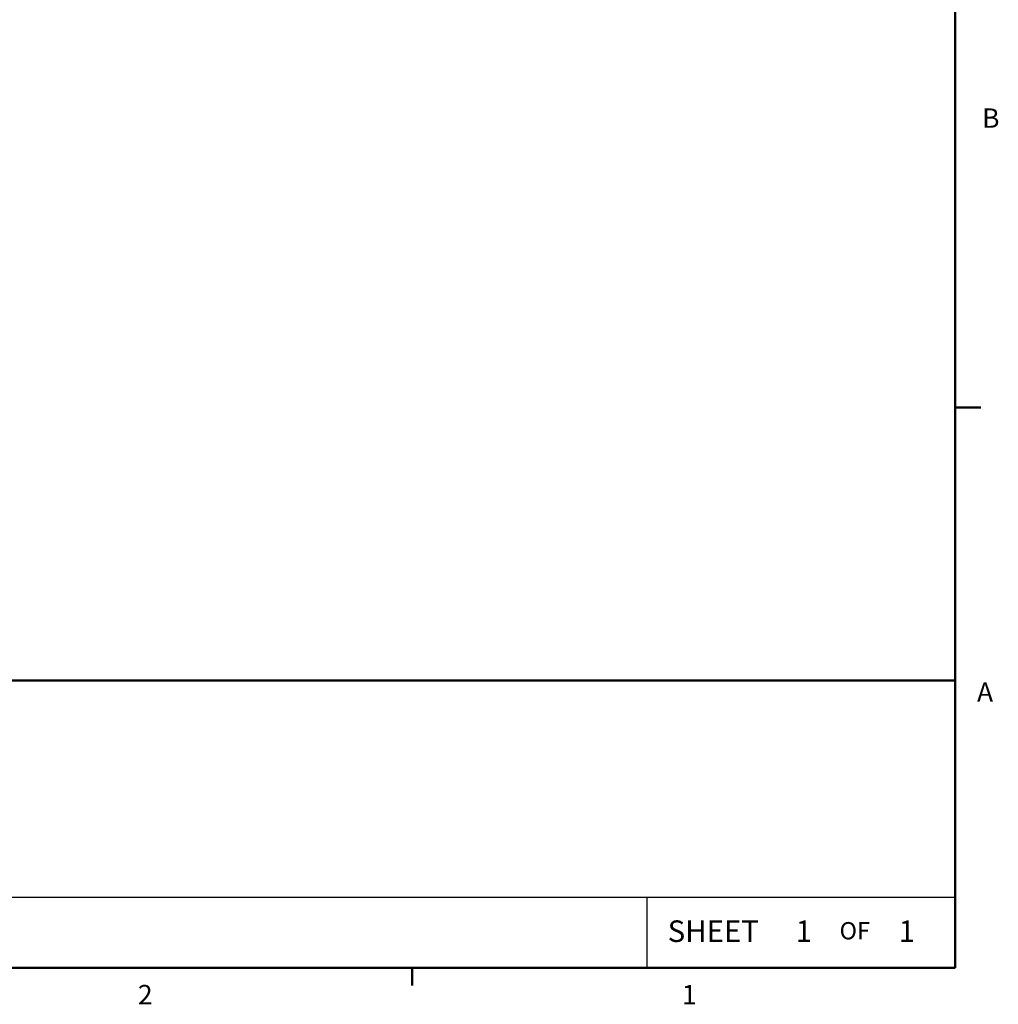
# Model space of a CAD drawing. Units: inches. Extents: x -1 to 149, y -1 to 116.
# Drawn here: x 116 to 149, y -1 to 32 of the extents above; entities that cross this region are included whole.
import ezdxf

# ---------------------------------------------------------------- set-up
doc = ezdxf.new("R2010")
doc.units = ezdxf.units.IN
doc.header["$MEASUREMENT"] = 0
doc.layers.add('BORDER', color=7, linetype='Continuous', lineweight=50)
doc.layers.add('FORMAT', color=7, linetype='Continuous')
doc.styles.add('SLDTEXTSTYLE0', font='TXT', dxfattribs={"width": 0.75})

msp = doc.modelspace()

# ---------------------------------------------------------------- linework, layer by layer
at = {"layer": 'BORDER'}
for p, q in [((147.523, 114.161), (147.523, 0.411)), ((147.523, 19.374), (148.398, 19.374)), ((147.523, 10.136), (74.023, 10.136)), ((0.523, 0.411), (147.523, 0.411)), ((129.148, 0.411), (129.148, -0.183))]:
    msp.add_line(p, q, dxfattribs=at)
at = {"layer": 'FORMAT'}
for p, q in [((147.523, 2.786), (115.033, 2.786)), ((137.088, 2.786), (137.088, 0.411))]:
    msp.add_line(p, q, dxfattribs=at)

# ---------------------------------------------------------------- texts
at = {"layer": 'BORDER', "color": 7, "char_height": 0.656, "attachment_point": 1, "style": 'SLDTEXTSTYLE0'}
for s, insert in [('B', (148.436, 29.497)), ('A', (148.264, 10.074)), ('2', (119.873, -0.168)), ('1', (138.279, -0.168))]:
    msp.add_mtext(s, dxfattribs=dict(at, insert=insert))
at = {"layer": 'FORMAT', "color": 7, "style": 'SLDTEXTSTYLE0'}
for s, insert, char_height, attachment_point in [('SHEET', (137.797, 2.015), 0.7292, 1), ('OF', (144.128, 1.958), 0.5833, 2)]:
    msp.add_mtext(s, dxfattribs=dict(at, insert=insert, char_height=char_height, attachment_point=attachment_point))
at = {"layer": 'FORMAT', "char_height": 0.729, "style": 'SLDTEXTSTYLE0'}
for insert, attachment_point in [((142.681, 2.015), 3), ((145.614, 2.015), 1)]:
    msp.add_mtext('1', dxfattribs=dict(at, insert=insert, attachment_point=attachment_point))

doc.saveas('drawing.dxf')
